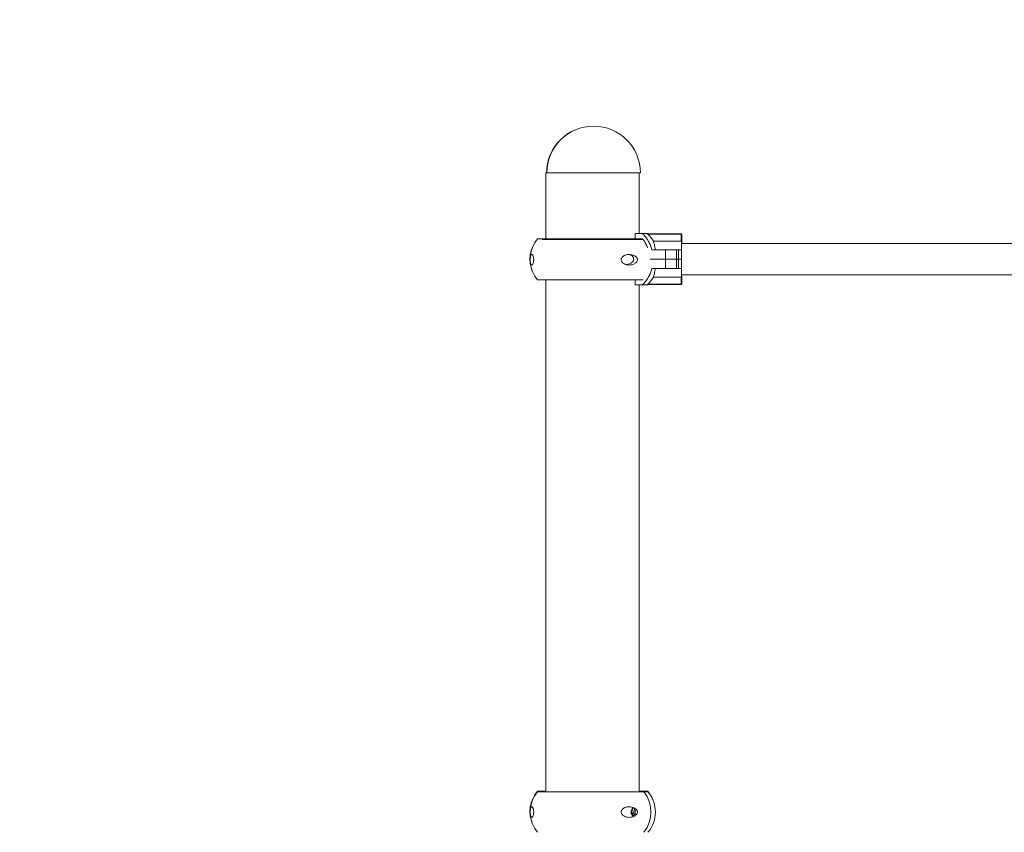
# Model space of a CAD drawing. Units: millimetres. Extents: x 33161 to 44106, y 26481 to 39097.
# Drawn here: x 36110 to 37180, y 36347 to 37230 of the extents above; entities that cross this region are included whole.
import ezdxf

# ---------------------------------------------------------------- set-up
doc = ezdxf.new("R2010")
doc.units = ezdxf.units.MM
doc.styles.add('ROMANS8', font='romans.shx')
doc.styles.get("Standard").update_dxf_attribs({"font": 'arial.ttf'})
doc.dimstyles.new('ISO-25$0', dxfattribs={"dimtxt": 2.5, "dimasz": 2.5, "dimexe": 1.25, "dimexo": 0.625, "dimtad": 1, "dimtxsty": 'Standard', "dimcen": 2.5, "dimadec": 0, "dimazin": 0, "dimtfac": 1, "dimtmove": 0, "dimatfit": 3, "dimfxl": 1, "dimarcsym": 0})

# ---------------------------------------------------------------- blocks, each defined once
blk = doc.blocks.new('*D15')
at = {"color": 0, "lineweight": -2, "transparency": 16777216}
for p, q in [((38546.7, 38105.8), (35106.8, 38105.8)), ((35107.8, 38005.8), (35107.8, 36845)), ((35107.8, 35463.7), (35107.8, 36624.5)), ((35815.7, 35363.7), (35106.8, 35363.7))]:
    blk.add_line(p, q, dxfattribs=at)
at = {"color": 0, "transparency": 16777216}
for points in [[(35091.1, 38005.8), (35124.4, 38005.8), (35107.8, 38105.8)], [(35091.1, 35463.7), (35124.4, 35463.7), (35107.8, 35363.7)]]:
    blk.add_solid(points, dxfattribs=at)
at = {"layer": 'Defpoints', "color": 0, "transparency": 16777216}
for p in [(38547.7, 38105.8), (35107.8, 35363.7), (35816.7, 35363.7)]:
    blk.add_point(p, dxfattribs=at)
at = {"color": 7, "transparency": 16777216, "insert": (35107.8, 36734.7), "char_height": 160, "attachment_point": 5, "style": 'ROMANS8'}
blk.add_mtext('2,74m.', dxfattribs=at)

msp = doc.modelspace()

# ---------------------------------------------------------------- linework, layer by layer
at = {"color": 7, "linetype": 'Continuous', "lineweight": 15}
for p, q in [((36681.468, 37063.675), (36681.468, 36991.975)), ((36681.468, 37063.675), (36756.862, 37063.675)), ((36756.862, 37063.675), (36784.179, 37063.675)), ((36783.068, 36997.975), (36783.068, 37063.675)), ((36672.595, 36991.975), (36672.338, 36991.975)), ((36732.207, 36991.975), (36672.595, 36991.975)), ((36677.391, 36991.375), (36787.368, 36991.375)), ((36732.207, 36991.975), (36732.204, 36991.375)), ((36786.711, 36991.975), (36732.207, 36991.975)), ((36778.717, 36991.975), (36778.717, 36997.975)), ((36786.236, 36997.975), (36778.717, 36997.975)), ((36792.028, 36997.975), (36786.236, 36997.975)), ((36792.173, 36997.06), (36791.974, 36997.245)), ((36791.977, 36997.56), (36828.477, 36997.56)), ((36828.474, 36997.06), (36792.173, 36997.06)), ((36828.474, 36989.56), (36828.474, 36997.06)), ((36828.474, 36997.06), (36828.977, 36997.06)), ((36828.477, 36997.56), (36828.577, 36997.56)), ((36828.977, 36997.06), (36828.977, 36989.84)), ((36829.077, 36997.06), (36828.977, 36997.06)), ((36829.077, 36989.84), (36829.077, 36997.06)), ((36796.551, 36980.24), (36811.566, 36980.24)), ((36828.474, 36989.56), (36798.35, 36989.56)), ((36811.566, 36969.98), (36811.566, 36980.24)), ((36811.566, 36980.24), (36823.385, 36980.24)), ((36823.385, 36969.98), (36823.385, 36980.24)), ((36823.385, 36980.24), (36825.586, 36980.24)), ((36825.586, 36969.98), (36825.586, 36980.24)), ((36828.93, 36980.24), (36825.586, 36980.24)), ((36828.93, 36980.24), (36828.93, 36969.98)), ((37536.789, 36986.975), (36829.027, 36986.975)), ((36664.547, 36970.296), (36664.571, 36967.789)), ((36811.566, 36969.98), (36794.682, 36969.98)), ((36811.566, 36969.98), (36811.566, 36959.72)), ((36823.385, 36969.98), (36811.566, 36969.98)), ((36823.385, 36959.72), (36823.385, 36969.98)), ((36825.586, 36969.98), (36823.385, 36969.98)), ((36825.586, 36969.98), (36825.586, 36959.72)), ((36828.93, 36969.98), (36825.586, 36969.98)), ((36828.93, 36959.72), (36828.93, 36969.98)), ((36828.937, 36969.98), (36828.93, 36969.98)), ((36796.551, 36959.72), (36811.566, 36959.72)), ((36811.566, 36959.72), (36823.385, 36959.72)), ((36823.385, 36959.72), (36825.586, 36959.72)), ((36828.93, 36959.72), (36825.586, 36959.72)), ((36828.474, 36950.399), (36798.35, 36950.399)), ((36828.474, 36950.399), (36828.474, 36942.899)), ((36828.977, 36942.899), (36828.977, 36950.12)), ((36829.027, 36952.975), (37536.789, 36952.975)), ((36829.077, 36950.12), (36829.077, 36942.899)), ((36787.129, 36947.375), (36672.595, 36947.375)), ((36681.468, 36947.375), (36681.468, 36391.375)), ((36778.717, 36947.375), (36778.717, 36941.985)), ((36786.236, 36941.985), (36778.717, 36941.985)), ((36783.068, 36391.375), (36783.068, 36941.985)), ((36792.028, 36941.985), (36786.236, 36941.985)), ((36792.173, 36942.899), (36791.974, 36942.715)), ((36791.977, 36942.399), (36828.477, 36942.399)), ((36828.474, 36942.899), (36792.173, 36942.899)), ((36828.474, 36942.899), (36828.977, 36942.899)), ((36828.477, 36942.399), (36828.577, 36942.399)), ((36829.077, 36942.899), (36828.977, 36942.899)), ((36676.672, 36391.975), (36672.338, 36391.975)), ((36788.134, 36391.375), (36672.595, 36391.375)), ((36676.672, 36391.975), (36676.212, 36391.375)), ((36681.468, 36391.975), (36676.672, 36391.975)), ((36783.068, 36391.975), (36792.198, 36391.975)), ((36788.134, 36391.375), (36792.455, 36391.375)), ((36774.45, 36368.272), (36776.064, 36373.49)), ((36776.064, 36373.49), (36777.467, 36373.799)), ((36776.064, 36373.49), (36778.301, 36373.49)), ((36776.687, 36368.272), (36778.301, 36373.49)), ((36777.297, 36364.812), (36774.45, 36368.272)), ((36774.45, 36368.272), (36776.687, 36368.272)), ((36778.793, 36365.713), (36776.687, 36368.272))]:
    msp.add_line(p, q, dxfattribs=at)
for centre, radius, start, end in [((36733.122, 37063.674), 50.8, 89.854991, 180), ((36733.379, 37063.674), 50.8, 0, 180), ((36698.329, 36969.975), 34.052, 139.753743, 203.775306), ((36698.586, 36969.975), 34.052, 139.753743, 180.538591), ((36803.581, 36997.306), 11.606, 178.745345, 180.300831), ((36769.893, 36971.988), 34.136, 48.514862, 49.576274), ((36851.036, 36997.181), 22.563, 179.037312, 180.306949), ((36828.476, 36997.06), 0.5, 0.021693, 89.978307), ((36828.577, 36997.061), 0.5, 359.967336, 90.032664), ((37492.556, 36975.581), 663.627, 179.016239, 180.288466), ((38240.597, 36978.133), 1411.669, 179.524856, 179.914486), ((36097.085, 36982.924), 732.025, 0.317042, 0.54127), ((36698.586, 36969.375), 34.052, 186.536321, 220.246257), ((37492.534, 36964.379), 663.605, 179.711512, 180.983783), ((38240.597, 36961.827), 1411.669, 180.085514, 180.475144), ((36080.412, 36957.175), 748.698, 359.460104, 359.678573), ((36803.606, 36942.654), 11.632, 179.700405, 181.253058), ((36769.893, 36967.971), 34.136, 310.423726, 311.485138), ((36851.066, 36942.779), 22.593, 179.693651, 180.961931), ((36828.476, 36942.9), 0.5, 270.04888, 359.96478), ((36828.577, 36942.899), 0.5, 269.994512, 0.019147), ((36698.329, 36369.975), 34.052, 139.753743, 203.775307), ((36698.586, 36369.375), 34.052, 139.753743, 182.669845), ((36759.641, 36369.375), 35.998, 322.327947, 37.672053), ((36766.207, 36369.975), 34.052, 22.676701, 40.246257), ((36766.464, 36369.375), 34.052, 319.753743, 40.246257), ((36780.051, 36369.375), 5.961, 124.979288, 235.22743), ((36782.068, 36369.375), 3.642, 129.616968, 229.894434), ((36698.586, 36369.375), 34.052, 186.536321, 220.246257)]:
    msp.add_arc(centre, radius, start, end, dxfattribs=at)
for points, knots in [([(36786.236, 36997.975), (36787.53, 36996.683), (36790.157, 36994.061), (36793.063, 36989.559), (36795.263, 36984.921), (36796.119, 36981.811), (36796.551, 36980.24)], [0, 0, 0, 0, 0.26720628, 0.54215919, 0.76874854, 1, 1, 1, 1]), ([(36792.03, 36982.299), (36791.445, 36983.797), (36790.244, 36986.878), (36788.217, 36990.01), (36786.9, 36991.64), (36786.63, 36991.975)], [0, 0, 0, 0, 0.42912633, 0.88289953, 1, 1, 1, 1]), ([(36798.35, 36989.56), (36798.067, 36990.011), (36797.46, 36990.978), (36795.578, 36993.629), (36793.66, 36995.561), (36792.173, 36997.06)], [0, 0, 0, 0, 0.16392498, 0.35152432, 1, 1, 1, 1]), ([(36800.492, 36980.24), (36800.337, 36981.245), (36800.023, 36983.285), (36799.449, 36985.82), (36798.869, 36987.964), (36798.524, 36989.025), (36798.35, 36989.56)], [0, 0, 0, 0, 0.262938154, 0.53369627, 0.764365158, 1, 1, 1, 1]), ([(36828.977, 36989.84), (36828.969, 36989.805), (36828.955, 36989.737), (36828.846, 36989.645), (36828.692, 36989.582), (36828.557, 36989.561), (36828.487, 36989.561), (36828.474, 36989.56)], [0, 0, 0, 0, 0.25498929, 0.51066989, 0.74823077, 0.95247496, 1, 1, 1, 1]), ([(36664.549, 36970.081), (36664.563, 36970.461), (36664.599, 36971.399), (36664.766, 36972.86), (36665.07, 36974.079), (36665.529, 36974.89), (36666.058, 36975.197), (36666.661, 36975.039), (36667.243, 36974.359), (36667.749, 36973.257), (36668.09, 36971.996), (36668.282, 36970.571), (36668.331, 36969.283), (36668.262, 36967.976), (36668.06, 36966.616), (36667.736, 36965.48), (36667.359, 36964.641), (36666.921, 36963.988), (36666.416, 36963.599), (36665.87, 36963.613), (36665.384, 36964.047), (36664.974, 36964.973), (36664.723, 36966.188), (36664.593, 36967.535), (36664.544, 36968.585), (36664.537, 36969.486), (36664.546, 36969.93), (36664.549, 36970.081)], [0, 0, 0, 0, 0.02288032, 0.05658792, 0.12070464, 0.17857324, 0.23650535, 0.29680848, 0.35692163, 0.39812365, 0.43962326, 0.46434215, 0.48924632, 0.51098494, 0.53820306, 0.57825104, 0.6116964, 0.64520681, 0.7001017, 0.75506769, 0.81252009, 0.86987651, 0.9265959, 0.95043105, 0.97449377, 0.99129316, 1, 1, 1, 1]), ([(36780.918, 36970.081), (36780.957, 36969.783), (36781.035, 36969.187), (36780.832, 36968.179), (36780.231, 36966.979), (36779.121, 36965.85), (36777.675, 36964.92), (36775.815, 36964.141), (36773.521, 36963.624), (36771.1, 36963.584), (36768.967, 36963.92), (36767.066, 36964.555), (36765.367, 36965.563), (36764.144, 36966.895), (36763.508, 36968.247), (36763.356, 36969.556), (36763.638, 36970.869), (36764.408, 36972.236), (36765.662, 36973.373), (36767.159, 36974.206), (36768.945, 36974.833), (36771.093, 36975.179), (36773.575, 36975.097), (36776.012, 36974.578), (36778.07, 36973.649), (36779.65, 36972.428), (36780.586, 36971.256), (36780.843, 36970.35), (36780.918, 36970.081)], [0, 0, 0, 0, 0.01682193, 0.03363885, 0.05712333, 0.09661274, 0.13527158, 0.17401801, 0.23635962, 0.29871265, 0.34099156, 0.38320993, 0.43223726, 0.4672841, 0.49246294, 0.51783944, 0.53943225, 0.56724449, 0.60861269, 0.64333908, 0.67813263, 0.73448877, 0.79090978, 0.84963288, 0.90820088, 0.94591374, 0.98399647, 1, 1, 1, 1]), ([(36772.353, 36975.063), (36772.648, 36974.971), (36773.649, 36974.662), (36775.03, 36973.777), (36776.229, 36972.456), (36776.847, 36971.103), (36776.995, 36969.794), (36776.721, 36968.481), (36775.971, 36967.114), (36774.741, 36965.977), (36773.255, 36965.141), (36771.459, 36964.532), (36769.96, 36964.217), (36768.959, 36964.257), (36768.809, 36964.263)], [0, 0, 0, 0, 0.05385901, 0.18229216, 0.27409207, 0.34005598, 0.4065251, 0.46309338, 0.53594631, 0.64431883, 0.73527939, 0.82642738, 0.97404538, 1, 1, 1, 1]), ([(36786.236, 36941.985), (36787.53, 36943.277), (36790.157, 36945.899), (36793.063, 36950.401), (36795.263, 36955.039), (36796.119, 36958.149), (36796.551, 36959.72)], [0, 0, 0, 0, 0.26720907, 0.54215618, 0.76874957, 1, 1, 1, 1]), ([(36800.492, 36959.72), (36800.337, 36958.715), (36800.023, 36956.675), (36799.449, 36954.14), (36798.869, 36951.996), (36798.524, 36950.935), (36798.35, 36950.399)], [0, 0, 0, 0, 0.262938154, 0.53369627, 0.764365158, 1, 1, 1, 1]), ([(36798.35, 36950.399), (36798.067, 36949.948), (36797.461, 36948.982), (36795.578, 36946.331), (36793.66, 36944.398), (36792.173, 36942.899)], [0, 0, 0, 0, 0.16393524, 0.35152455, 1, 1, 1, 1]), ([(36828.977, 36950.12), (36828.969, 36950.154), (36828.955, 36950.223), (36828.846, 36950.315), (36828.692, 36950.377), (36828.557, 36950.398), (36828.487, 36950.399), (36828.474, 36950.399)], [0, 0, 0, 0, 0.25492376, 0.51066654, 0.74822905, 0.95247464, 1, 1, 1, 1]), ([(36664.549, 36370.082), (36664.563, 36370.461), (36664.599, 36371.399), (36664.766, 36372.86), (36665.07, 36374.079), (36665.529, 36374.89), (36666.058, 36375.197), (36666.661, 36375.039), (36667.243, 36374.359), (36667.749, 36373.257), (36668.09, 36371.997), (36668.281, 36370.571), (36668.331, 36369.283), (36668.262, 36367.976), (36668.06, 36366.616), (36667.736, 36365.481), (36667.359, 36364.641), (36666.921, 36363.988), (36666.416, 36363.599), (36665.87, 36363.613), (36665.384, 36364.047), (36664.974, 36364.973), (36664.723, 36366.188), (36664.593, 36367.535), (36664.544, 36368.585), (36664.537, 36369.486), (36664.546, 36369.93), (36664.549, 36370.082)], [0, 0, 0, 0, 0.022878309, 0.05658591, 0.120702617, 0.178571214, 0.236503537, 0.296806663, 0.356920357, 0.398122372, 0.439620477, 0.464341327, 0.489243279, 0.510984087, 0.538202195, 0.578248737, 0.611695093, 0.645205503, 0.700100385, 0.755066369, 0.812519081, 0.869874811, 0.92659535, 0.950428854, 0.974491572, 0.991290962, 1, 1, 1, 1]), ([(36780.918, 36370.082), (36780.957, 36369.784), (36781.035, 36369.188), (36780.832, 36368.179), (36780.231, 36366.979), (36779.121, 36365.85), (36777.675, 36364.92), (36775.815, 36364.141), (36773.521, 36363.624), (36771.1, 36363.584), (36768.967, 36363.92), (36767.066, 36364.555), (36765.367, 36365.563), (36764.144, 36366.895), (36763.508, 36368.247), (36763.356, 36369.556), (36763.638, 36370.869), (36764.408, 36372.236), (36765.662, 36373.374), (36767.159, 36374.206), (36768.945, 36374.833), (36771.093, 36375.179), (36773.575, 36375.097), (36776.012, 36374.578), (36778.07, 36373.649), (36779.65, 36372.428), (36780.586, 36371.256), (36780.843, 36370.35), (36780.918, 36370.082)], [0, 0, 0, 0, 0.01682414, 0.03364104, 0.05712551, 0.09661489, 0.1352737, 0.1740201, 0.23636167, 0.29871464, 0.34099337, 0.38321171, 0.432239, 0.46728582, 0.49246464, 0.51784111, 0.53943608, 0.56724642, 0.60861599, 0.64334139, 0.67813492, 0.73449102, 0.79091198, 0.84963504, 0.908203, 0.94591584, 0.98399853, 1, 1, 1, 1])]:
    msp.add_open_spline(points, degree=3, knots=knots, dxfattribs=at)

# ---------------------------------------------------------------- dimensions: what is measured, and where the dimension line sits
at = {"color": 7}
dim = msp.add_linear_dim(base=(35107.753, 35363.674), p1=(38547.664, 38105.772), p2=(35816.689, 35363.674), angle=90, dimstyle='ISO-25$0', override={"dimtxt": 160, "dimasz": 100, "dimexe": 1, "dimexo": 1, "dimgap": 15, "dimtad": 0, "dimtih": 1, "dimtoh": 1, "dimlfac": 0.001, "dimzin": 0, "dimpost": 'm.', "dimtxsty": 'ROMANS8', "dimclrt": 7, "dimadec": 2, "dimtzin": 0}, dxfattribs=at)
dim.commit()
dim.dimension.update_dxf_attribs({"geometry": '*D15', "text_midpoint": (35107.753, 36734.723)})

doc.saveas('drawing.dxf')
